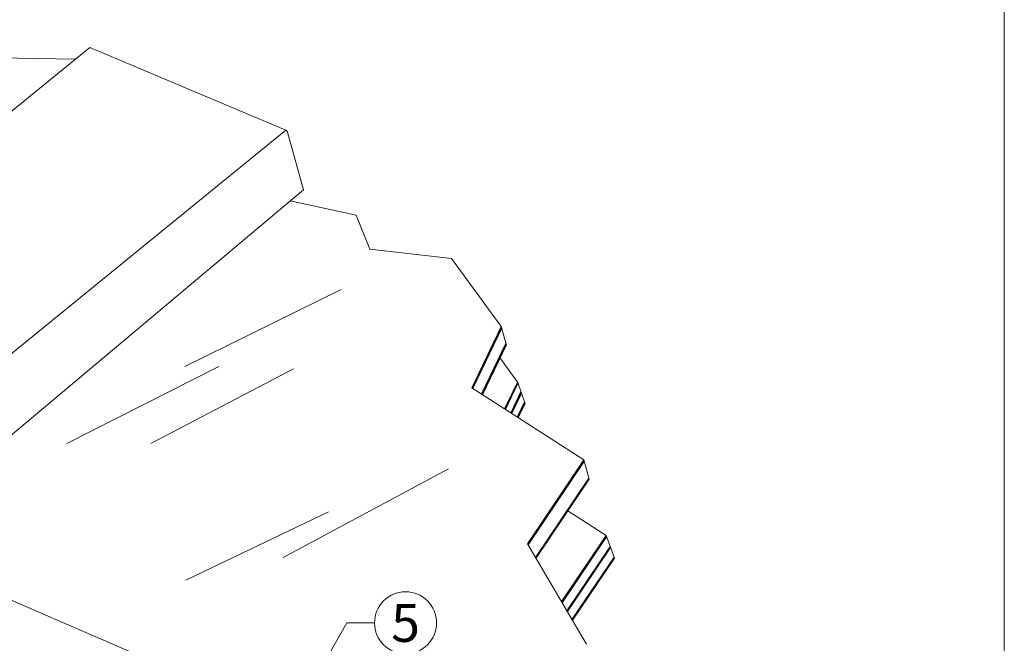
# Model space of a CAD drawing. Units: millimetres. Extents: x -183 to 287, y -122 to -46.
# Drawn here: x -132 to -129, y -91 to -89 of the extents above; entities that cross this region are included whole.
import ezdxf
from ezdxf import colors
from ezdxf.entities.mleader import LeaderData, LeaderLine
from ezdxf.math import Vec2, Vec3

# ---------------------------------------------------------------- set-up
doc = ezdxf.new("R2010")
doc.units = ezdxf.units.MM
doc.header["$LTSCALE"] = 0.375
doc.header["$MEASUREMENT"] = 0
doc.layers.get('0').update_dxf_attribs({"linetype": 'CONTINUOUS', "lineweight": 0})
doc.layers.get('DEFPOINTS').update_dxf_attribs({"linetype": 'CONTINUOUS', "lineweight": 5})
doc.layers.add('CADRESTITRE', color=4, linetype='CONTINUOUS', lineweight=5)
doc.styles.get("Standard").update_dxf_attribs({"font": 'arial.ttf', "height": 0.0625})
doc.styles.add('STYLUS BT', font='arial.ttf', dxfattribs={"height": 0.0625})

msp = doc.modelspace()

# ---------------------------------------------------------------- linework, layer by layer
at = {"linetype": 'Continuous', "lineweight": 0, "ltscale": 0.15}
for p, q in [((-133.60159, -91.05534), (-131.56876, -89.40244)), ((-133.03302, -91.29456), (-131.00101, -89.64236)), ((-132.17341, -90.84109), (-130.94929, -89.81484)), ((-130.79687, -89.88874), (-130.98774, -89.84708)), ((-130.36094, -90.26498), (-130.37614, -90.21105)), ((-130.43332, -90.40657), (-130.36268, -90.2595)), ((-130.43167, -90.40764), (-130.36196, -90.26223)), ((-130.32792, -90.37288), (-130.3792, -90.30264)), ((-130.3671, -90.44929), (-130.32946, -90.37184)), ((-130.36547, -90.45033), (-130.32865, -90.37472)), ((-130.36411, -90.45121), (-130.32883, -90.37833)), ((-130.30674, -90.43465), (-130.32792, -90.37288)), ((-130.34866, -90.46117), (-130.31932, -90.39965)), ((-130.34703, -90.46223), (-130.31861, -90.40238)), ((-130.34559, -90.46316), (-130.31757, -90.40468)), ((-130.32975, -90.47337), (-130.30847, -90.42917)), ((-130.32812, -90.47442), (-130.30776, -90.4319)), ((-130.32666, -90.47536), (-130.30672, -90.4342)), ((-130.12096, -90.6531), (-130.13683, -90.59779)), ((-130.38218, -91.61583), (-132.2021, -90.82869)), ((-130.20117, -91.00816), (-130.07216, -90.81687)), ((-130.20004, -91.01006), (-130.07132, -90.81907)), ((-130.19923, -91.01144), (-130.0707, -90.82075)), ((-130.04805, -90.8821), (-130.07215, -90.81684)), ((-130.1856, -91.03447), (-130.06047, -90.84846)), ((-130.18471, -91.03597), (-130.0598, -90.85028)), ((-130.184, -91.03716), (-130.05943, -90.85129)), ((-130.17106, -91.06031), (-130.04909, -90.87927)), ((-130.1705, -91.0623), (-130.04842, -90.8811)), ((-130.17004, -91.0639), (-130.04805, -90.8821))]:
    msp.add_line(p, q, dxfattribs=at)
at = {"lineweight": 0, "ltscale": 0.15}
for p, q in [((-131.00101, -89.64236), (-131.56876, -89.40244)), ((-130.94929, -89.81484), (-130.99629, -89.64782))]:
    msp.add_line(p, q, dxfattribs=at)
at = {"linetype": 'Continuous', "lineweight": 0}
for p, q in [((-131.93975, -89.43131), (-131.61044, -89.43633)), ((-130.75743, -89.98734), (-130.79687, -89.88874)), ((-130.52079, -90.01363), (-130.75743, -89.98734)), ((-130.37618, -90.21084), (-130.52079, -90.01363)), ((-131.29379, -90.32687), (-130.84023, -90.10337)), ((-130.46163, -90.38832), (-130.37618, -90.21084)), ((-130.46001, -90.38936, 0.0007), (-130.37537, -90.21371, -0.00224)), ((-130.45867, -90.39023, 0.00214), (-130.3748, -90.21624, -0.00443)), ((-130.43026, -90.40855, 0.00156), (-130.36092, -90.26452)), ((-131.63561, -90.55036), (-131.19519, -90.32687)), ((-131.3924, -90.55036), (-130.97827, -90.33344)), ((-130.13684, -90.59778), (-130.46163, -90.38832)), ((-130.30037, -90.84056), (-130.13684, -90.59778)), ((-130.29925, -90.84244), (-130.13614, -90.60019)), ((-130.29844, -90.84382), (-130.13562, -90.60201)), ((-131.00847, -90.87987), (-130.52862, -90.62351)), ((-130.27687, -90.88025), (-130.12184, -90.65003)), ((-130.27598, -90.88175), (-130.12128, -90.65201)), ((-130.27534, -90.88285), (-130.12096, -90.6531)), ((-131.29113, -90.94561), (-130.87701, -90.7484)), ((-130.07215, -90.81684), (-130.18297, -90.74537)), ((-130.12843, -91.13105), (-130.30037, -90.84056))]:
    msp.add_line(p, q, dxfattribs=at)
at = {"color": 6, "ltscale": 0.15}
msp.add_circle((-130.65355, -91.06981), 0.09, dxfattribs=at)
at = {"lineweight": 0}
msp.add_ellipse((-130.9999, -89.6463), major_axis=(0.00328, -0.00392), ratio=0.4791976, start_param=0.8185391, end_param=2.3893354, dxfattribs=at)
at = {"layer": 'DEFPOINTS', "color": 3, "ltscale": 0.15}
msp.add_lwpolyline([(-137.41739, -95.89396), (-128.91745, -95.89396), (-128.91745, -84.89403), (-137.41739, -84.89403)], close=True, dxfattribs=at)

# ---------------------------------------------------------------- texts
at = {"layer": 'CADRESTITRE', "color": 1, "insert": (-130.65355, -91.06981), "char_height": 0.110079, "attachment_point": 5, "style": 'STYLUS BT'}
msp.add_mtext_dynamic_manual_height_columns('\\pxqc;5', width=0.2090664, gutter_width=0.3125, heights=[0], dxfattribs=at)

# ---------------------------------------------------------------- leaders
at = {"ltscale": 0.15}
ml = msp.add_multileader_mtext('Standard', dxfattribs=at)
ml.set_content('', color=256)
ml.set_leader_properties(color=30, linetype='ByLayer', lineweight=-1)
ml.build(insert=Vec2(0, 0))
ml.multileader.update_dxf_attribs({"text_right_attachment_type": 3, "dogleg_length": 0.1, "arrow_head_size": 0.064, "scale": 0.8})
ctx = ml.context
ctx.base_point, ctx.scale, ctx.char_height, ctx.arrow_head_size, ctx.landing_gap_size, ctx.plane_origin = Vec3(-130.74355, -91.06981), 0.8, 0.064, 0.064, 0.016, Vec3(-129.58843, -91.68754)
ctx.right_attachment = 3
notes = []
notes.append((ctx, [(1, (1, 1, 0), (-130.82355, -91.06981), (1, 0), 0.08, [(0, [(-130.98736, -91.35408)], 0, [])])]))
ctx.mtext.insert, ctx.mtext.text_direction, ctx.mtext.flow_direction, ctx.mtext.extrusion = Vec3(-130.72755, -91.03781), Vec3(-1, 0), 5, Vec3(0, 0, -1)
for ctx, leaders in notes:
    for number, flags, end, landing, length, lines in leaders:
        leader = LeaderData()
        leader.index, (leader.has_last_leader_line, leader.has_dogleg_vector, leader.attachment_direction) = number, flags
        leader.last_leader_point, leader.dogleg_vector, leader.dogleg_length = Vec3(end), Vec3(landing), length
        for number, points, colour, breaks in lines:
            line = LeaderLine()
            line.index, line.vertices, line.color, line.breaks = number, Vec3.list(points), colors.encode_raw_color(colour), breaks
            leader.lines.append(line)
        ctx.leaders.append(leader)

doc.saveas('drawing.dxf')
